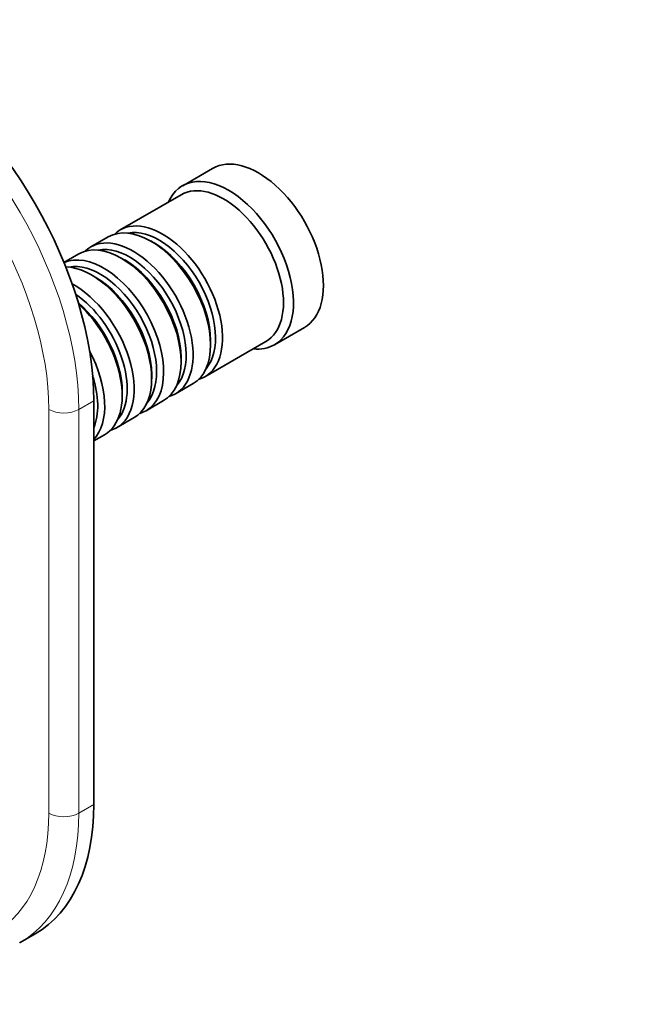
# Model space of a CAD drawing. Units: millimetres. Extents: x 0 to 776, y 0 to 1164.
# Drawn here: x 290 to 376, y 138 to 278 of the extents above; entities that cross this region are included whole.
import ezdxf
from ezdxf import colors
from ezdxf.entities.mleader import LeaderData, LeaderLine
from ezdxf.math import Vec2, Vec3

# ---------------------------------------------------------------- set-up
doc = ezdxf.new("R2010")
doc.units = ezdxf.units.MM
doc.layers.add('DV6_Défaut', color=7, linetype='Continuous')
doc.layers.add('Défaut', color=7, linetype='Continuous')

# ---------------------------------------------------------------- blocks, each defined once
blk = doc.blocks.new('_DOT')
at = {"color": 0}
blk.add_line((0, 0), (-1, 0), dxfattribs=at)
at = {"color": 0, "const_width": 0.333}
blk.add_lwpolyline([(-0.1665, 0, 1), (0.1665, 0, 1)], format="xyb", close=True, dxfattribs=at)
blk = doc.blocks.new('SE5')
at = {"layer": 'DV6_Défaut', "color": 7, "linetype": 'Continuous', "lineweight": 35}
for p, q in [((317.56, 256.7), (313.32, 254.25)), ((313.11, 252.97), (304.48, 247.99)), ((302.79, 247.01), (300.31, 245.58)), ((309.28, 246.13), (308.79, 246.42)), ((298.61, 244.6), (296.51, 243.39)), ((305.11, 243.72), (304.61, 244.01)), ((300.94, 241.31), (300.44, 241.6)), ((326.32, 231.73), (330.56, 234.18)), ((316.48, 227.21), (325.11, 232.19)), ((317.27, 231.72), (317.27, 232.29)), ((313.1, 229.31), (313.1, 229.88)), ((308.93, 226.9), (308.93, 227.47)), ((312.31, 224.8), (314.79, 226.23)), ((304.76, 224.49), (304.76, 225.07)), ((300.72, 166.65), (300.72, 223.8)), ((308.14, 222.39), (310.61, 223.82)), ((303.97, 219.98), (306.44, 221.41)), ((300.72, 218.11), (302.27, 219)), ((290.32, 147.11), (292.44, 148.33))]:
    blk.add_line(p, q, dxfattribs=at)
at = {"layer": 'DV6_Défaut', "color": 7, "linetype": 'Continuous', "lineweight": 18}
for p, q in [((300.72, 223.8), (298.6, 222.58)), ((294.36, 165.42), (294.36, 222.58)), ((298.6, 222.58), (298.6, 165.42)), ((298.6, 165.42), (300.72, 166.65))]:
    blk.add_line(p, q, dxfattribs=at)
at = {"layer": 'DV6_Défaut', "color": 7, "linetype": 'Continuous', "lineweight": 35}
for centre, major_axis, start_param, end_param in [((272.44, 240.13), (-20, 34.64), 3.926991, 5.497787), ((324.06, 245.44), (6.5, -11.26), 0, 3.141593), ((319.82, 242.99), (6.5, -11.26), 0, 3.536384), ((319.11, 242.58), (6, -10.39), 0, 3.141593), ((308.79, 236.62), (-6, 10.39), 3.141593, 6.283185), ((310.48, 237.6), (6, -10.39), 0, 3.28349), ((309.99, 237.31), (-5.65, 9.79), 3.336628, 6.08815), ((306.31, 235.19), (6, -10.39), 0, 3.28349), ((304.61, 234.21), (-6, 10.39), 3.141593, 6.283185), ((305.82, 234.9), (-5.65, 9.79), 3.336628, 6.08815), ((309.28, 236.91), (-5.65, 9.79), 3.926991, 5.497787), ((302.14, 232.78), (6, -10.39), 0, 3.080272), ((300.44, 231.8), (-6, 10.39), 3.141593, 5.946105), ((301.64, 232.5), (-5.65, 9.79), 3.336628, 6.08815), ((305.11, 234.5), (-5.65, 9.79), 3.926991, 5.497787), ((300.94, 232.09), (-5.65, 9.79), 3.926991, 5.497787), ((297.97, 230.37), (6, -10.39), 0, 2.391668), ((297.47, 230.09), (-5.65, 9.79), 3.336628, 5.412191), ((296.77, 229.68), (-5.65, 9.79), 3.926991, 5.273868), ((296.27, 229.39), (-6, 10.39), 3.141593, 5.220759), ((319.82, 242.99), (6.5, -11.26), 5.888394, 6.283185), ((293.8, 227.96), (6, -10.39), 0.170213, 1.514112), ((293.3, 227.68), (-5.65, 9.79), 3.548446, 4.355207), ((310.48, 237.6), (6, -10.39), 6.141288, 6.283185), ((306.31, 235.19), (6, -10.39), 6.141288, 6.283185), ((302.14, 232.78), (6, -10.39), 6.141288, 6.283185), ((297.97, 230.37), (6, -10.39), 6.141288, 6.283185), ((272.44, 182.98), (-20, 34.64), 3.141593, 3.926991), ((270.32, 181.75), (-20, 34.64), 3.137937, 3.141593)]:
    blk.add_ellipse(centre, major_axis=major_axis, ratio=0.57735, start_param=start_param, end_param=end_param, dxfattribs=at)
at = {"layer": 'DV6_Défaut', "color": 7, "linetype": 'Continuous', "lineweight": 18}
for centre, major_axis, start_param, end_param in [((270.32, 238.91), (-20, 34.64), 3.926991, 5.497787), ((268.2, 237.68), (18.5, -32.04), 0.785398, 2.356194), ((296.48, 223.8), (-3, 0), 0.785398, 2.356194), ((268.2, 180.53), (-18.5, 32.04), 2.356194, 3.926991), ((270.32, 181.75), (-20, 34.64), 3.141593, 3.926991), ((296.48, 166.65), (-3, 0), 0.785398, 2.356194)]:
    blk.add_ellipse(centre, major_axis=major_axis, ratio=0.57735, start_param=start_param, end_param=end_param, dxfattribs=at)

msp = doc.modelspace()

# ---------------------------------------------------------------- block references
at = {"layer": 'Défaut'}
msp.add_blockref('SE5', (0, 0), dxfattribs=at)

# ---------------------------------------------------------------- leaders
at = {"layer": 'Défaut', "color": 7, "linetype": 'Continuous', "lineweight": 18}
ml = msp.add_multileader_mtext('Standard', dxfattribs=at)
ml.set_content('{\\pxsm0.9;\\fSolid Edge ISO|b1||i0||c0|p34;\\W1.;21/10/2019\\P}', color=256)
ml.set_leader_properties()
ml.set_arrow_properties(name='DOT')
ml.build(insert=Vec2(0, 0))
ml.multileader.update_dxf_attribs({"leader_type": 0, "dogleg_length": 0, "arrow_head_size": 12})
ctx = ml.context
ctx.base_point, ctx.char_height, ctx.arrow_head_size, ctx.landing_gap_size = Vec3(656.6, 1156.97), 12, 12, 4.2
notes = []
notes.append((ctx, [(0, (0, 0, 0), (0, 0), (1, 0), 1, [])]))
ctx.mtext.insert = Vec3(658.6, 1163.09)
for ctx, leaders in notes:
    for number, flags, end, landing, length, lines in leaders:
        leader = LeaderData()
        leader.index, (leader.has_last_leader_line, leader.has_dogleg_vector, leader.attachment_direction) = number, flags
        leader.last_leader_point, leader.dogleg_vector, leader.dogleg_length = Vec3(end), Vec3(landing), length
        for number, points, colour, breaks in lines:
            line = LeaderLine()
            line.index, line.vertices, line.color, line.breaks = number, Vec3.list(points), colors.encode_raw_color(colour), breaks
            leader.lines.append(line)
        ctx.leaders.append(leader)

doc.saveas('drawing.dxf')
